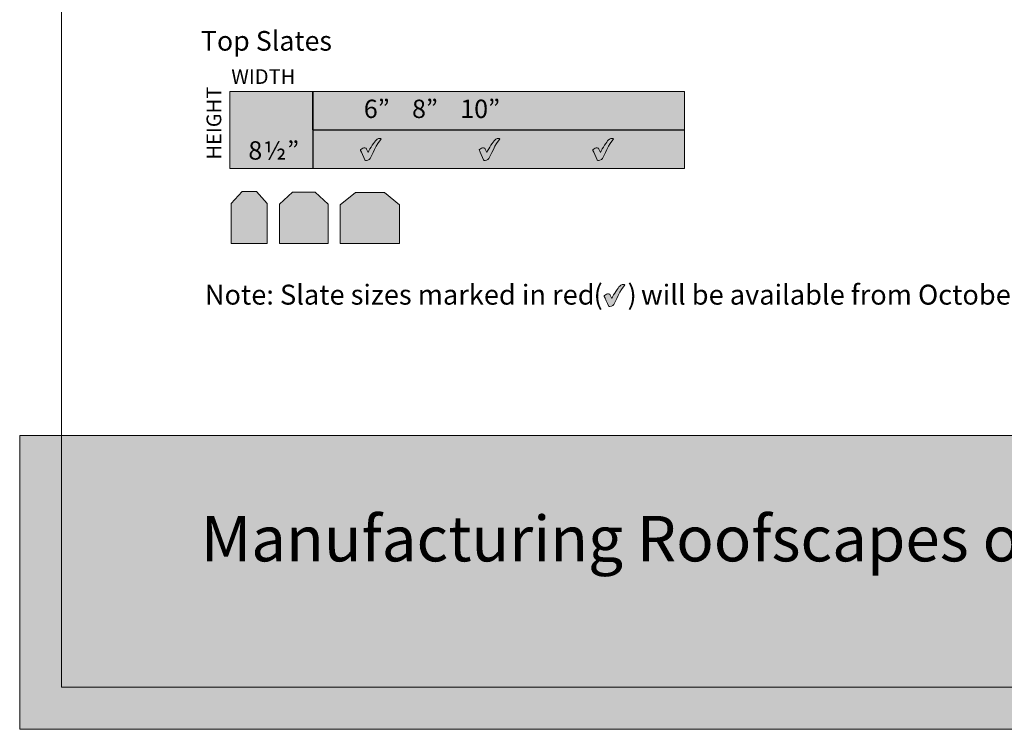
# Model space of a CAD drawing. Units: inches. Extents: x -3 to 213, y -3 to 297.
# Drawn here: x -3 to 67, y -3 to 48 of the extents above; entities that cross this region are included whole.
import ezdxf

# ---------------------------------------------------------------- set-up
doc = ezdxf.new("R2010")
doc.units = ezdxf.units.IN
doc.header["$MEASUREMENT"] = 0
doc.layers.add('Layer 1', color=7, linetype='Continuous')

# ---------------------------------------------------------------- blocks, each defined once
blk = doc.blocks.new('block 3')
at = {"layer": 'Layer 1', "true_color": 0xe30513}
h = blk.add_hatch(color=12, dxfattribs=at)
h.dxf.hatch_style = 2
edge = h.paths.add_edge_path()
edge.add_spline(control_points=[(39.317, 27.794), (39.317, 27.794), (39.205, 28.064), (39.175, 28.088), (39.144, 28.113), (39.044, 28.15), (38.936, 28.088), (38.827, 28.027), (38.749, 28.002), (38.785, 27.921), (38.822, 27.841), (39.025, 27.446), (39.081, 27.273), (39.081, 27.273), (39.102, 27.229), (39.136, 27.221), (39.169, 27.212), (39.4, 27.24), (39.47, 27.362), (39.539, 27.485), (39.99, 28.525), (40.229, 28.712), (40.257, 28.728), (40.285, 28.764), (40.21, 28.792), (40.126, 28.795), (39.987, 28.795), (39.884, 28.672), (39.781, 28.55), (39.462, 28.097), (39.317, 27.794)], knot_values=[0, 0, 0, 0, 0.352778, 0.352778, 0.352778, 0.705556, 0.705556, 0.705556, 1.058333, 1.058333, 1.058333, 1.411111, 1.411111, 1.411111, 1.763889, 1.763889, 1.763889, 2.116667, 2.116667, 2.116667, 2.469444, 2.469444, 2.469444, 2.822222, 2.822222, 2.822222, 3.175, 3.175, 3.175, 3.527778, 3.527778, 3.527778, 3.527778], degree=3, periodic=0)
edge.add_line((39.317, 27.794), (39.317, 27.794))
at = {"layer": 'Layer 1', "lineweight": 0}
blk.add_lwpolyline([(0, 297), (210.002, 297), (210.002, 0), (0, 0), (0, 297)], dxfattribs=at)
blk.add_open_spline([(39.317, 27.794), (39.317, 27.794), (39.205, 28.064), (39.175, 28.088), (39.144, 28.113), (39.044, 28.15), (38.936, 28.088), (38.827, 28.027), (38.749, 28.002), (38.785, 27.921), (38.822, 27.841), (39.025, 27.446), (39.081, 27.273), (39.081, 27.273), (39.102, 27.229), (39.136, 27.221), (39.169, 27.212), (39.4, 27.24), (39.47, 27.362), (39.539, 27.485), (39.99, 28.525), (40.229, 28.712), (40.257, 28.728), (40.285, 28.764), (40.21, 28.792), (40.126, 28.795), (39.987, 28.795), (39.884, 28.672), (39.781, 28.55), (39.462, 28.097), (39.317, 27.794)], degree=3, knots=[0, 0, 0, 0, 1, 1, 1, 2, 2, 2, 3, 3, 3, 4, 4, 4, 5, 5, 5, 6, 6, 6, 7, 7, 7, 8, 8, 8, 9, 9, 9, 10, 10, 10, 10], dxfattribs=at)
blk = doc.blocks.new('block 4')
at = {"layer": 'Layer 1', "lineweight": 0}
blk.add_lwpolyline([(0, 297), (210.002, 297), (210.002, 0), (0, 0), (0, 297)], dxfattribs=at)
blk = doc.blocks.new('block 6')
at = {"layer": 'Layer 1', "true_color": 0xb2b2b1}
h = blk.add_hatch(color=253, dxfattribs=at)
h.dxf.hatch_style = 2
h.paths.add_polyline_path([(17.972, 37.074), (12.009, 37.074), (12.009, 42.59), (17.972, 42.59)])
h = blk.add_hatch(color=253, dxfattribs=at)
h.dxf.hatch_style = 2
h.paths.add_polyline_path([(44.523, 39.853), (17.935, 39.853), (17.935, 42.59), (44.523, 42.59)])
at = {"layer": 'Layer 1', "true_color": 0xececec}
h = blk.add_hatch(color=7, dxfattribs=at)
h.dxf.hatch_style = 2
h.paths.add_polyline_path([(44.523, 37.074), (17.958, 37.074), (17.958, 39.811), (44.523, 39.811)])
at = {"layer": 'Layer 1', "true_color": 0x878786}
h = blk.add_hatch(color=252, dxfattribs=at)
h.dxf.hatch_style = 2
edge = h.paths.add_edge_path()
edge.add_spline(control_points=[(21.901, 38.23), (21.901, 38.23), (21.79, 38.5), (21.759, 38.524), (21.729, 38.55), (21.628, 38.586), (21.52, 38.524), (21.412, 38.464), (21.333, 38.439), (21.37, 38.358), (21.406, 38.278), (21.609, 37.882), (21.665, 37.71), (21.665, 37.71), (21.687, 37.665), (21.72, 37.657), (21.754, 37.649), (21.984, 37.677), (22.054, 37.799), (22.123, 37.921), (22.574, 38.961), (22.814, 39.148), (22.841, 39.164), (22.869, 39.201), (22.794, 39.228), (22.71, 39.231), (22.571, 39.231), (22.468, 39.109), (22.365, 38.987), (22.046, 38.533), (21.901, 38.23)], knot_values=[0, 0, 0, 0, 0.352778, 0.352778, 0.352778, 0.705556, 0.705556, 0.705556, 1.058333, 1.058333, 1.058333, 1.411111, 1.411111, 1.411111, 1.763889, 1.763889, 1.763889, 2.116667, 2.116667, 2.116667, 2.469444, 2.469444, 2.469444, 2.822222, 2.822222, 2.822222, 3.175, 3.175, 3.175, 3.527778, 3.527778, 3.527778, 3.527778], degree=3, periodic=0)
edge.add_line((21.901, 38.23), (21.901, 38.23))
h = blk.add_hatch(color=252, dxfattribs=at)
h.dxf.hatch_style = 2
edge = h.paths.add_edge_path()
edge.add_spline(control_points=[(30.386, 38.23), (30.386, 38.23), (30.275, 38.5), (30.245, 38.524), (30.214, 38.55), (30.114, 38.586), (30.005, 38.524), (29.897, 38.464), (29.819, 38.439), (29.855, 38.358), (29.891, 38.278), (30.094, 37.882), (30.15, 37.71), (30.15, 37.71), (30.172, 37.665), (30.205, 37.657), (30.239, 37.649), (30.47, 37.677), (30.539, 37.799), (30.609, 37.921), (31.06, 38.961), (31.299, 39.148), (31.326, 39.164), (31.354, 39.201), (31.279, 39.228), (31.195, 39.231), (31.057, 39.231), (30.954, 39.109), (30.851, 38.987), (30.531, 38.533), (30.386, 38.23)], knot_values=[0, 0, 0, 0, 0.352778, 0.352778, 0.352778, 0.705556, 0.705556, 0.705556, 1.058333, 1.058333, 1.058333, 1.411111, 1.411111, 1.411111, 1.763889, 1.763889, 1.763889, 2.116667, 2.116667, 2.116667, 2.469444, 2.469444, 2.469444, 2.822222, 2.822222, 2.822222, 3.175, 3.175, 3.175, 3.527778, 3.527778, 3.527778, 3.527778], degree=3, periodic=0)
edge.add_line((30.386, 38.23), (30.386, 38.23))
h = blk.add_hatch(color=252, dxfattribs=at)
h.dxf.hatch_style = 2
edge = h.paths.add_edge_path()
edge.add_spline(control_points=[(38.505, 38.23), (38.505, 38.23), (38.394, 38.5), (38.363, 38.524), (38.333, 38.55), (38.233, 38.586), (38.124, 38.524), (38.016, 38.464), (37.938, 38.439), (37.974, 38.358), (38.01, 38.278), (38.213, 37.882), (38.269, 37.71), (38.269, 37.71), (38.291, 37.665), (38.324, 37.657), (38.358, 37.649), (38.589, 37.677), (38.658, 37.799), (38.728, 37.921), (39.178, 38.961), (39.418, 39.148), (39.445, 39.164), (39.473, 39.201), (39.398, 39.228), (39.314, 39.231), (39.176, 39.231), (39.073, 39.109), (38.97, 38.987), (38.65, 38.533), (38.505, 38.23)], knot_values=[0, 0, 0, 0, 0.352778, 0.352778, 0.352778, 0.705556, 0.705556, 0.705556, 1.058333, 1.058333, 1.058333, 1.411111, 1.411111, 1.411111, 1.763889, 1.763889, 1.763889, 2.116667, 2.116667, 2.116667, 2.469444, 2.469444, 2.469444, 2.822222, 2.822222, 2.822222, 3.175, 3.175, 3.175, 3.527778, 3.527778, 3.527778, 3.527778], degree=3, periodic=0)
edge.add_line((38.505, 38.23), (38.505, 38.23))
at = {"layer": 'Layer 1', "lineweight": 0}
for points in [[(0, 297), (210.002, 297), (210.002, 0), (0, 0), (0, 297)], [(17.972, 37.074), (12.009, 37.074), (12.009, 42.59), (17.972, 42.59), (17.972, 37.074)], [(44.523, 39.853), (17.935, 39.853), (17.935, 42.59), (44.523, 42.59), (44.523, 39.853)], [(44.523, 37.074), (17.958, 37.074), (17.958, 39.811), (44.523, 39.811), (44.523, 37.074)]]:
    blk.add_lwpolyline(points, dxfattribs=at)
for points in [[(21.901, 38.23), (21.901, 38.23), (21.79, 38.5), (21.759, 38.524), (21.729, 38.55), (21.628, 38.586), (21.52, 38.524), (21.412, 38.464), (21.333, 38.439), (21.37, 38.358), (21.406, 38.278), (21.609, 37.882), (21.665, 37.71), (21.665, 37.71), (21.687, 37.665), (21.72, 37.657), (21.754, 37.649), (21.984, 37.677), (22.054, 37.799), (22.123, 37.921), (22.574, 38.961), (22.814, 39.148), (22.841, 39.164), (22.869, 39.201), (22.794, 39.228), (22.71, 39.231), (22.571, 39.231), (22.468, 39.109), (22.365, 38.987), (22.046, 38.533), (21.901, 38.23)], [(30.386, 38.23), (30.386, 38.23), (30.275, 38.5), (30.245, 38.524), (30.214, 38.55), (30.114, 38.586), (30.005, 38.524), (29.897, 38.464), (29.819, 38.439), (29.855, 38.358), (29.891, 38.278), (30.094, 37.882), (30.15, 37.71), (30.15, 37.71), (30.172, 37.665), (30.205, 37.657), (30.239, 37.649), (30.47, 37.677), (30.539, 37.799), (30.609, 37.921), (31.06, 38.961), (31.299, 39.148), (31.326, 39.164), (31.354, 39.201), (31.279, 39.228), (31.195, 39.231), (31.057, 39.231), (30.954, 39.109), (30.851, 38.987), (30.531, 38.533), (30.386, 38.23)], [(38.505, 38.23), (38.505, 38.23), (38.394, 38.5), (38.363, 38.524), (38.333, 38.55), (38.233, 38.586), (38.124, 38.524), (38.016, 38.464), (37.938, 38.439), (37.974, 38.358), (38.01, 38.278), (38.213, 37.882), (38.269, 37.71), (38.269, 37.71), (38.291, 37.665), (38.324, 37.657), (38.358, 37.649), (38.589, 37.677), (38.658, 37.799), (38.728, 37.921), (39.178, 38.961), (39.418, 39.148), (39.445, 39.164), (39.473, 39.201), (39.398, 39.228), (39.314, 39.231), (39.176, 39.231), (39.073, 39.109), (38.97, 38.987), (38.65, 38.533), (38.505, 38.23)]]:
    blk.add_open_spline(points, degree=3, knots=[0, 0, 0, 0, 1, 1, 1, 2, 2, 2, 3, 3, 3, 4, 4, 4, 5, 5, 5, 6, 6, 6, 7, 7, 7, 8, 8, 8, 9, 9, 9, 10, 10, 10, 10], dxfattribs=at)
blk = doc.blocks.new('block 7')
at = {"layer": 'Layer 1', "true_color": 0xececec}
h = blk.add_hatch(color=7, dxfattribs=at)
h.dxf.hatch_style = 2
h.paths.add_polyline_path([(12.123, 31.728), (12.123, 34.572), (12.909, 35.435), (13.933, 35.435), (14.699, 34.572), (14.699, 31.728)])
h = blk.add_hatch(color=7, dxfattribs=at)
h.dxf.hatch_style = 2
h.paths.add_polyline_path([(15.569, 31.728), (15.569, 34.536), (16.504, 35.4), (18.13, 35.4), (19.046, 34.536), (19.046, 31.728)])
h = blk.add_hatch(color=7, dxfattribs=at)
h.dxf.hatch_style = 2
h.paths.add_polyline_path([(19.917, 31.728), (19.917, 34.493), (21.004, 35.357), (23.08, 35.357), (24.147, 34.493), (24.147, 31.728)])
at = {"layer": 'Layer 1', "lineweight": 0}
for points in [[(0, 297), (210.002, 297), (210.002, 0), (0, 0), (0, 297)], [(12.123, 31.728), (12.123, 34.572), (12.909, 35.435), (13.933, 35.435), (14.699, 34.572), (14.699, 31.728), (12.123, 31.728)], [(15.569, 31.728), (15.569, 34.536), (16.504, 35.4), (18.13, 35.4), (19.046, 34.536), (19.046, 31.728), (15.569, 31.728)], [(19.917, 31.728), (19.917, 34.493), (21.004, 35.357), (23.08, 35.357), (24.147, 34.493), (24.147, 31.728), (19.917, 31.728)]]:
    blk.add_lwpolyline(points, dxfattribs=at)
at = {"layer": 'Layer 1', "color": 253, "lineweight": 13, "true_color": 0xb2b2b1}
for points in [[(12.123, 31.728), (12.123, 34.572), (12.909, 35.435), (13.933, 35.435), (14.699, 34.572), (14.699, 31.728), (12.123, 31.728)], [(15.569, 31.728), (15.569, 34.536), (16.504, 35.4), (18.13, 35.4), (19.046, 34.536), (19.046, 31.728), (15.569, 31.728)], [(19.917, 31.728), (19.917, 34.493), (21.004, 35.357), (23.08, 35.357), (24.147, 34.493), (24.147, 31.728), (19.917, 31.728)]]:
    blk.add_lwpolyline(points, dxfattribs=at)
blk = doc.blocks.new('block 16')
at = {"layer": 'Layer 1', "true_color": 0xd6dddb}
h = blk.add_hatch(color=254, dxfattribs=at)
h.dxf.hatch_style = 2
h.paths.add_polyline_path([(213, -3), (-3, -3), (-3, 18), (213, 18)])
at = {"layer": 'Layer 1', "lineweight": 0}
for points in [[(0, 297), (210.002, 297), (210.002, 0), (0, 0), (0, 297)], [(213, -3), (-3, -3), (-3, 18), (213, 18), (213, -3)]]:
    blk.add_lwpolyline(points, dxfattribs=at)
blk = doc.blocks.new('block 17')
at = {"layer": 'Layer 1', "lineweight": 0}
blk.add_lwpolyline([(0, 297), (210.002, 297), (210.002, 0), (0, 0), (0, 297)], dxfattribs=at)
blk = doc.blocks.new('block 18')
at = {"layer": 'Layer 1', "lineweight": 0}
blk.add_lwpolyline([(0, 297), (210.002, 297), (210.002, 0), (0, 0), (0, 297)], dxfattribs=at)
blk = doc.blocks.new('block 19')
at = {"layer": 'Layer 1', "lineweight": 0}
blk.add_lwpolyline([(0, 297), (210.002, 297), (210.002, 0), (0, 0), (0, 297)], dxfattribs=at)
blk = doc.blocks.new('block 2')
at = {"layer": 'Layer 1', "lineweight": 0}
blk.add_lwpolyline([(0, 0), (210.002, 0), (210.002, 297), (0, 297), (0, 0)], dxfattribs=at)
at = {"layer": 'Layer 1'}
for name in ['block 16', 'block 3', 'block 4', 'block 6', 'block 7', 'block 17', 'block 18', 'block 19']:
    blk.add_blockref(name, (0, 0), dxfattribs=at)
at = {"layer": 'Layer 1', "color": 179, "true_color": 0x1c1c1b, "attachment_point": 7}
for s, insert, char_height in [('\\fMuseo Sans Rounded 300|b0|i0|c0|p34;\\W1;Top Slates', (9.951, 45.501), 1.40374), ('\\fMuseo Sans Rounded 300|b0|i0|c0|p34;\\W1;WIDTH', (12.123, 43.126), 1.05194), ('\\fMuseo Sans Rounded 300|b0|i0|c0|p34;\\W1;Note: Slate sizes marked in red', (10.232, 27.35), 1.42584), ('\\fMuseo Sans Rounded 300|b0|i0|c0|p34;\\W1;(   ', (38.02, 27.35), 1.42584), ('\\fMuseo Sans Rounded 300|b0|i0|c0|p34;\\W1;)', (40.446, 27.35), 1.42584), ('\\fMuseo Sans Rounded 300|b0|i0|c0|p34;\\W1;will be available from October 2018', (41.403, 27.35), 1.42584), ('\\fMuseo Sans Rounded 300|b0|i0|c0|p34;\\W1; ', (37.597, 27.35), 1.42584), ('\\fMuseo Sans Rounded 300|b0|i0|c0|p34;\\W1; ', (40.064, 27.35), 1.42584), ('\\fMuseo Sans Rounded 300|b0|i0|c0|p34;\\W1; ', (40.98, 27.35), 1.42584)]:
    blk.add_mtext(s, dxfattribs=dict(at, insert=insert, char_height=char_height))
at = {"layer": 'Layer 1', "color": 179, "true_color": 0x1c1c1b, "insert": (11.408, 37.719), "char_height": 1.05194, "attachment_point": 7, "rotation": 90}
blk.add_mtext('\\fMuseo Sans Rounded 300|b0|i0|c0|p34;\\W1;HEIGHT', dxfattribs=at)
at = {"layer": 'Layer 1', "color": 254, "true_color": 0xe9e9ed, "insert": (21.597, 40.688), "char_height": 1.31242, "attachment_point": 7}
blk.add_mtext('\\fMuseo Sans Rounded 300|b0|i0|c0|p34;\\W1;6”    8”    10”   ', dxfattribs=at)
at = {"layer": 'Layer 1', "color": 254, "true_color": 0xe8e8ec, "char_height": 1.31242, "attachment_point": 7}
for s, insert in [('\\fMuseo Sans Rounded 300|b0|i0|c0|p34;\\W1;8', (13.343, 37.713)), ('\\fMuseo Sans Rounded 300|b0|i0|c0|p34;\\W1;½', (14.442, 37.713)), ('\\fMuseo Sans Rounded 300|b0|i0|c0|p34;\\W1;”', (16.118, 37.713))]:
    blk.add_mtext(s, dxfattribs=dict(at, insert=insert))
at = {"layer": 'Layer 1', "color": 251, "true_color": 0x535454, "insert": (9.951, 9.001), "char_height": 3.24697, "attachment_point": 7}
blk.add_mtext('\\fMuseo Sans Rounded 300|b0|i0|c0|p34;\\W1;Manufacturing Roofscapes of Distinction', dxfattribs=at)

msp = doc.modelspace()

# ---------------------------------------------------------------- block references
at = {"layer": 'Layer 1'}
msp.add_blockref('block 2', (0, 0), dxfattribs=at)

doc.saveas('drawing.dxf')
